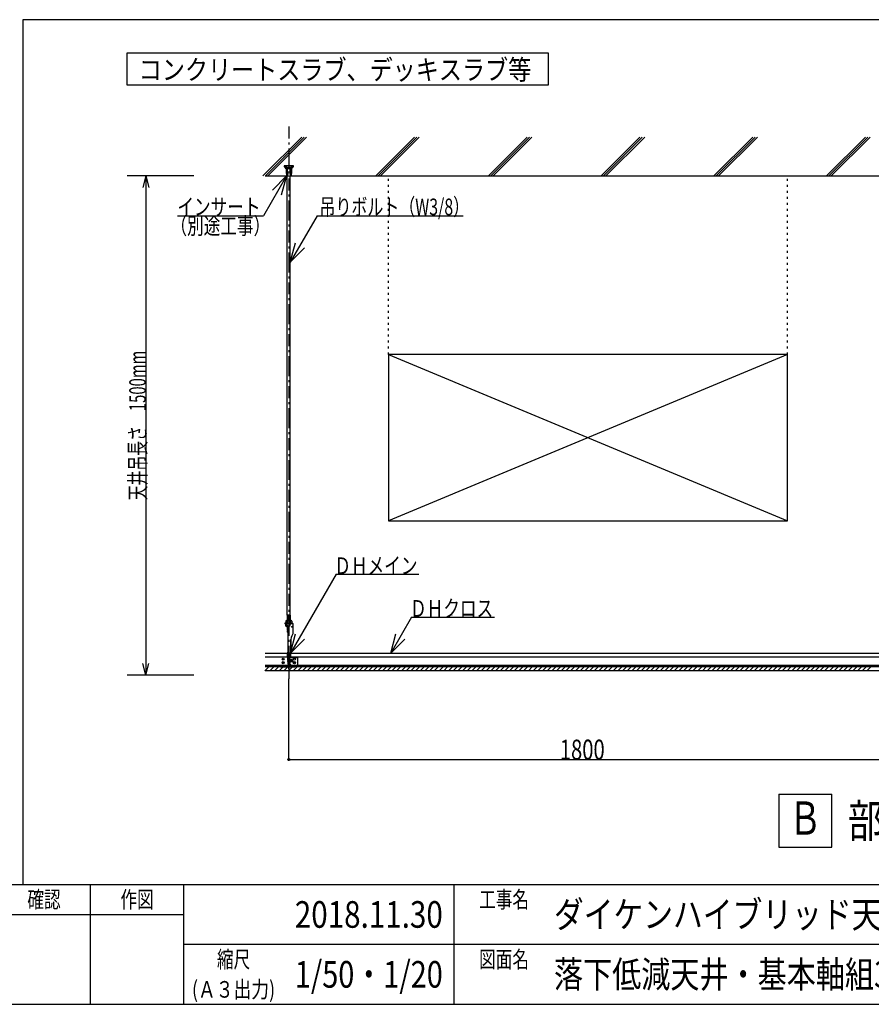
# Model space of a CAD drawing. Units: millimetres. Extents: x 2 to 412, y 5 to 290.
# Drawn here: x 166 to 294, y 5 to 153 of the extents above; entities that cross this region are included whole.
import ezdxf
from ezdxf.enums import TextEntityAlignment as Align

# ---------------------------------------------------------------- set-up
doc = ezdxf.new("R2010")
doc.units = ezdxf.units.MM
for name, pattern in [('jw-line02', [1.2, 0.3, -0.6, 0.3]), ('jw-line04', [2.4, 0.9, -0.6, 0.9]), ('jw-line05', [9.6, 1.8, -0.6, 0.3, -0.6, 3, -0.6, 0.3, -0.6, 1.8])]:
    doc.linetypes.add(name, pattern=pattern)
for name, color, linetype in [('1-0 断面', 7, 'Continuous'), ('1-1 寸法', 7, 'Continuous'), ('1-2 文字', 7, 'Continuous'), ('F-0 図枠', 7, 'Continuous'), ('F-1 レイアウト', 7, 'Continuous')]:
    doc.layers.add(name, color=color, linetype=linetype)
doc.styles.add('ＭＳ ゴシック', font='txt')

msp = doc.modelspace()

# ---------------------------------------------------------------- linework, layer by layer
at = {"layer": '1-0 断面', "color": 4, "linetype": 'jw-line05'}
msp.add_line((206.06, 137.11), (206.06, 54.12), dxfattribs=at)
at = {"layer": '1-0 断面', "color": 7, "linetype": 'Continuous'}
for p, q in [((205.36, 131.2), (205.36, 131.07)), ((206.76, 131.2), (205.36, 131.2)), ((205.36, 131.07), (205.76, 131.07)), ((205.54, 130.95), (205.54, 130.87)), ((205.54, 130.95), (205.76, 130.95)), ((205.54, 130.87), (205.66, 130.87)), ((205.66, 130.87), (205.66, 130.32)), ((205.66, 130.32), (205.71, 129.7)), ((205.76, 131.07), (205.76, 130.32)), ((205.76, 130.32), (205.89, 130.32)), ((205.81, 130.32), (205.81, 129.7)), ((205.84, 130.82), (205.84, 130.32)), ((205.84, 130.82), (206.29, 130.82)), ((205.89, 131), (206.06, 131.07)), ((205.89, 130.32), (205.89, 131)), ((205.89, 131), (206.24, 131)), ((205.89, 130.32), (206.24, 130.32)), ((206.06, 131.07), (206.24, 131)), ((206.24, 131), (206.24, 130.32)), ((206.24, 130.32), (206.36, 130.32)), ((206.29, 130.82), (206.29, 130.32)), ((206.31, 130.32), (206.31, 129.7)), ((206.36, 131.07), (206.76, 131.07)), ((206.36, 130.32), (206.36, 131.07)), ((206.36, 130.95), (206.59, 130.95)), ((206.46, 130.32), (206.41, 129.7)), ((206.46, 130.87), (206.46, 130.32)), ((206.46, 130.87), (206.59, 130.87)), ((206.59, 130.95), (206.59, 130.87)), ((206.76, 131.07), (206.76, 131.2)), ((202.5, 129.7), (328.56, 129.7)), ((205.71, 129.7), (206.41, 129.7)), ((205.84, 63.72), (205.84, 129.7)), ((206.29, 63.72), (206.29, 129.7)), ((221.06, 102.85), (281.06, 77.85)), ((281.06, 102.85), (221.06, 102.85)), ((221.06, 102.85), (221.06, 77.85)), ((281.06, 102.85), (221.06, 77.85)), ((281.06, 77.85), (281.06, 102.85)), ((221.06, 77.85), (281.06, 77.85)), ((206.25, 63.72), (205.84, 63.72)), ((205.84, 63.72), (205.84, 62.87)), ((205.88, 63.72), (205.88, 62.87)), ((206.25, 63.72), (206.29, 63.72)), ((206.25, 63.72), (206.25, 62.87)), ((206.29, 63.72), (206.29, 62.87)), ((206.62, 62.47), (205.47, 62.47)), ((205.47, 62.47), (205.47, 62.39)), ((206.59, 62.39), (205.47, 62.39)), ((205.61, 62.77), (205.61, 62.47)), ((205.62, 62.77), (205.62, 62.47)), ((205.62, 62.1), (205.62, 62.39)), ((205.73, 62.87), (206.41, 62.87)), ((205.73, 62.87), (206.4, 62.87)), ((205.84, 63.15), (205.88, 63.18)), ((205.84, 63.15), (205.88, 63.12)), ((205.84, 63.15), (206.29, 63.13)), ((205.84, 63.1), (205.88, 63.12)), ((205.84, 63.1), (205.88, 63.07)), ((205.84, 63.1), (206.29, 63.08)), ((205.84, 63.04), (205.88, 63.07)), ((205.84, 63.04), (205.88, 63.01)), ((205.84, 63.04), (206.29, 63.02)), ((205.84, 62.98), (205.88, 63.01)), ((205.84, 62.98), (205.88, 62.95)), ((205.84, 62.98), (206.29, 62.96)), ((205.84, 62.92), (205.88, 62.95)), ((205.84, 62.92), (205.88, 62.89)), ((205.84, 62.92), (206.29, 62.9)), ((205.84, 62.75), (205.84, 62.47)), ((205.84, 62.75), (205.84, 62.47)), ((205.84, 62.12), (205.84, 62.39)), ((205.86, 62.87), (205.88, 62.89)), ((205.88, 63.18), (206.25, 63.17)), ((205.88, 63.12), (206.25, 63.11)), ((205.88, 63.07), (206.25, 63.05)), ((205.88, 63.01), (206.25, 62.99)), ((205.88, 62.95), (206.25, 62.94)), ((205.88, 62.89), (206.25, 62.88)), ((206.29, 63.13), (206.25, 63.17)), ((206.29, 63.13), (206.25, 63.11)), ((206.29, 63.08), (206.25, 63.11)), ((206.29, 63.08), (206.25, 63.05)), ((206.29, 63.02), (206.25, 63.05)), ((206.29, 63.02), (206.25, 62.99)), ((206.29, 62.96), (206.25, 62.99)), ((206.29, 62.96), (206.25, 62.94)), ((206.29, 62.9), (206.25, 62.94)), ((206.29, 62.9), (206.25, 62.88)), ((206.26, 62.87), (206.25, 62.88)), ((206.29, 62.75), (206.29, 62.47)), ((206.29, 62.75), (206.29, 62.47)), ((206.29, 62.24), (206.29, 62.39)), ((206.51, 62.77), (206.51, 62.47)), ((206.52, 62.77), (206.52, 62.47)), ((206.59, 62.47), (206.59, 62.39)), ((206.67, 62.42), (206.67, 60.87)), ((205.84, 62.07), (205.86, 62.09)), ((205.84, 62.07), (205.88, 62.07)), ((205.84, 62.07), (205.88, 62.04)), ((205.84, 62.02), (205.88, 62.04)), ((205.84, 62.02), (205.95, 62.02)), ((205.84, 62.02), (205.88, 61.99)), ((205.84, 61.96), (205.88, 61.99)), ((205.84, 61.96), (206.05, 61.97)), ((205.84, 61.96), (205.88, 61.93)), ((205.84, 61.9), (205.88, 61.93)), ((205.84, 61.9), (205.92, 61.9)), ((205.84, 61.9), (205.88, 61.87)), ((205.84, 61.84), (205.88, 61.87)), ((205.84, 61.84), (205.92, 61.85)), ((205.84, 61.84), (205.88, 61.81)), ((205.84, 61.79), (205.88, 61.81)), ((205.84, 61.79), (205.92, 61.79)), ((205.84, 61.79), (205.88, 61.76)), ((205.84, 61.73), (205.88, 61.76)), ((205.84, 61.73), (205.92, 61.73)), ((205.84, 61.73), (205.88, 61.7)), ((205.84, 61.67), (205.88, 61.7)), ((205.84, 61.67), (205.92, 61.68)), ((205.84, 61.67), (205.88, 61.64)), ((205.84, 61.62), (205.88, 61.64)), ((205.84, 61.62), (205.92, 61.62)), ((205.84, 61.62), (205.88, 61.59)), ((205.84, 61.56), (205.88, 61.59)), ((205.84, 61.56), (205.92, 61.56)), ((205.84, 61.56), (205.88, 61.53)), ((205.84, 61.5), (205.88, 61.53)), ((205.84, 61.5), (205.92, 61.51)), ((205.84, 61.5), (205.88, 61.48)), ((205.84, 61.45), (205.88, 61.48)), ((205.84, 61.45), (205.92, 61.45)), ((205.84, 61.45), (205.88, 61.42)), ((205.84, 61.39), (205.88, 61.42)), ((205.84, 61.39), (205.92, 61.39)), ((205.84, 61.39), (205.88, 61.36)), ((205.84, 61.34), (205.88, 61.36)), ((205.84, 61.34), (205.92, 61.34)), ((205.84, 61.34), (205.88, 61.31)), ((205.84, 61.28), (205.88, 61.31)), ((205.84, 61.28), (205.92, 61.28)), ((205.84, 61.28), (205.88, 61.25)), ((205.84, 61.22), (205.88, 61.25)), ((205.84, 61.22), (205.92, 61.23)), ((205.84, 61.22), (205.88, 61.19)), ((205.84, 61.17), (205.88, 61.19)), ((205.84, 61.17), (205.92, 61.17)), ((205.84, 61.17), (205.88, 61.14)), ((205.88, 62.04), (205.91, 62.05)), ((205.88, 61.99), (206.07, 61.99)), ((205.88, 61.93), (205.96, 61.93)), ((205.88, 61.87), (205.92, 61.87)), ((205.88, 61.81), (205.92, 61.82)), ((205.88, 61.76), (205.92, 61.76)), ((205.88, 61.7), (205.92, 61.7)), ((205.88, 61.64), (205.92, 61.65)), ((205.88, 61.59), (205.92, 61.59)), ((205.88, 61.53), (205.92, 61.53)), ((205.88, 61.48), (205.92, 61.48)), ((205.88, 61.42), (205.92, 61.42)), ((205.88, 61.36), (205.92, 61.37)), ((205.88, 61.31), (205.92, 61.31)), ((205.88, 61.25), (205.92, 61.25)), ((205.88, 61.19), (205.92, 61.2)), ((205.88, 61.14), (205.92, 61.14)), ((205.92, 61.92), (205.92, 57.97)), ((206.47, 61.96), (206.67, 62.08)), ((206.67, 61.83), (206.47, 61.96)), ((206.47, 61.96), (206.67, 61.96)), ((206.31, 59.77), (206.31, 57.47)), ((206.37, 59.77), (206.37, 58.03)), ((202.5, 57.97), (295.81, 57.97)), ((205.81, 57.95), (205.81, 57.47)), ((205.88, 57.92), (205.88, 57.49)), ((205.89, 57.95), (205.89, 57.48)), ((205.92, 58.05), (205.91, 58.05)), ((205.91, 57.49), (205.91, 57.92)), ((205.92, 57.97), (205.92, 57.97)), ((206.31, 57.97), (205.92, 57.97)), ((205.93, 57.97), (206.2, 57.97)), ((205.93, 57.95), (206.2, 57.95)), ((206.22, 57.49), (206.22, 57.92)), ((206.23, 57.97), (206.23, 57.48)), ((206.25, 57.92), (206.25, 57.49)), ((206.38, 58.57), (206.37, 58.57)), ((206.38, 58.17), (206.37, 58.17)), ((206.45, 58.38), (206.45, 58.36)), ((206.48, 58.4), (206.47, 58.4)), ((206.48, 58.35), (206.47, 58.35)), ((206.48, 58.47), (206.48, 58.4)), ((206.48, 58.35), (206.48, 58.27)), ((202.5, 57.44), (388.67, 57.44)), ((205.9, 57.1), (205.92, 57.2)), ((205.92, 57.07), (205.9, 57.1)), ((205.93, 57.1), (205.9, 57.1)), ((205.92, 56.59), (205.9, 56.57)), ((205.93, 56.57), (205.9, 56.57)), ((205.9, 56.57), (205.92, 56.47)), ((206.01, 57.37), (205.91, 57.37)), ((205.91, 56.96), (205.92, 57.07)), ((205.91, 56.71), (205.92, 56.59)), ((205.92, 57.45), (206.01, 57.45)), ((205.92, 57.2), (205.92, 57.25)), ((205.92, 57.2), (205.95, 57.2)), ((205.93, 57.07), (205.92, 57.07)), ((205.93, 56.59), (205.92, 56.59)), ((205.92, 56.47), (205.95, 56.47)), ((205.92, 56.47), (205.92, 56.42)), ((205.93, 57.08), (205.95, 57.18)), ((205.94, 57.06), (205.93, 57.08)), ((205.95, 57.08), (205.93, 57.08)), ((205.94, 56.71), (205.93, 56.72)), ((205.94, 56.61), (205.93, 56.58)), ((205.95, 56.58), (205.93, 56.58)), ((205.93, 56.58), (205.95, 56.48)), ((205.94, 56.96), (205.94, 57.06)), ((205.97, 57.06), (205.94, 57.06)), ((205.94, 56.71), (205.94, 56.61)), ((205.97, 56.61), (205.94, 56.61)), ((205.95, 57.48), (205.99, 57.51)), ((205.95, 57.18), (205.95, 57.25)), ((205.97, 57.18), (205.95, 57.18)), ((205.95, 57.08), (205.97, 57.18)), ((205.97, 57.06), (205.95, 57.08)), ((205.97, 56.61), (205.95, 56.58)), ((205.95, 56.58), (205.97, 56.48)), ((205.97, 56.48), (205.95, 56.48)), ((205.95, 56.48), (205.95, 56.42)), ((205.96, 56.96), (205.97, 57.24)), ((205.96, 56.71), (205.97, 56.42)), ((205.97, 57.46), (206, 57.5)), ((205.99, 57.31), (206.04, 57.31)), ((205.99, 57.28), (206.04, 57.28)), ((205.99, 57.26), (206.04, 57.26)), ((205.99, 56.41), (206.04, 56.41)), ((205.99, 56.38), (206.04, 56.38)), ((205.99, 56.36), (206.04, 56.36)), ((206.01, 57.45), (206.01, 57.37)), ((206.04, 57.48), (206.04, 55.97)), ((206.04, 56.23), (206.12, 56.23)), ((206.06, 57.48), (206.06, 55.97)), ((206.09, 57.48), (206.09, 55.97)), ((206.14, 57.31), (206.09, 57.31)), ((206.14, 57.28), (206.09, 57.28)), ((206.14, 57.26), (206.09, 57.26)), ((206.14, 56.41), (206.09, 56.41)), ((206.14, 56.38), (206.09, 56.38)), ((206.14, 56.36), (206.09, 56.36)), ((206.15, 57.33), (206.1, 57.33)), ((206.1, 57.33), (206.1, 56.26)), ((206.1, 57.26), (206.15, 57.26)), ((206.15, 56.92), (206.1, 56.92)), ((206.1, 56.74), (206.15, 56.74)), ((206.1, 56.41), (206.15, 56.41)), ((206.1, 56.26), (206.35, 56.26)), ((206.21, 57.45), (206.11, 57.45)), ((206.11, 57.45), (206.11, 57.37)), ((206.21, 57.37), (206.11, 57.37)), ((206.16, 57.46), (206.12, 57.5)), ((206.12, 56.08), (206.12, 56.23)), ((206.18, 57.48), (206.14, 57.51)), ((206.15, 56.26), (206.15, 57.33)), ((206.15, 57.33), (207.31, 57.33)), ((206.16, 56.96), (206.15, 57.24)), ((206.55, 56.98), (206.15, 56.98)), ((206.55, 56.93), (206.15, 56.93)), ((206.55, 56.73), (206.15, 56.73)), ((206.16, 56.71), (206.15, 56.42)), ((206.55, 56.68), (206.15, 56.68)), ((206.16, 57.18), (206.18, 57.18)), ((206.17, 57.08), (206.16, 57.18)), ((206.16, 57.06), (206.17, 57.08)), ((206.16, 57.06), (206.18, 57.06)), ((206.16, 56.61), (206.17, 56.58)), ((206.16, 56.61), (206.18, 56.61)), ((206.17, 56.58), (206.16, 56.48)), ((206.16, 56.48), (206.18, 56.48)), ((206.17, 57.08), (206.2, 57.08)), ((206.17, 56.58), (206.2, 56.58)), ((206.18, 57.18), (206.18, 57.25)), ((206.2, 57.2), (206.18, 57.2)), ((206.2, 57.08), (206.18, 57.18)), ((206.18, 57.06), (206.2, 57.08)), ((206.19, 56.96), (206.18, 57.06)), ((206.19, 56.71), (206.18, 56.61)), ((206.18, 56.61), (206.2, 56.58)), ((206.2, 56.58), (206.18, 56.48)), ((206.18, 56.48), (206.18, 56.42)), ((206.2, 56.47), (206.18, 56.47)), ((206.19, 57.1), (206.22, 57.1)), ((206.19, 57.07), (206.21, 57.07)), ((206.19, 56.59), (206.21, 56.59)), ((206.19, 56.57), (206.22, 56.57)), ((206.2, 57.2), (206.2, 57.25)), ((206.22, 57.1), (206.2, 57.2)), ((206.22, 56.57), (206.2, 56.47)), ((206.2, 56.47), (206.2, 56.42)), ((206.21, 57.07), (206.22, 57.1)), ((206.21, 56.96), (206.21, 57.07)), ((206.21, 56.71), (206.21, 56.59)), ((206.21, 56.59), (206.22, 56.57)), ((206.35, 56.26), (206.42, 56.18)), ((207.36, 57.28), (207.36, 56.23)), ((202.48, 55.32), (203.08, 55.92)), ((388.67, 56.12), (202.5, 56.12)), ((388.67, 55.92), (202.5, 55.92)), ((388.67, 55.32), (202.5, 55.32)), ((203.19, 55.32), (203.79, 55.92)), ((203.9, 55.32), (204.5, 55.92)), ((204.6, 55.32), (205.2, 55.92)), ((204.81, 56.12), (204.84, 56.12)), ((204.81, 55.97), (204.81, 56.12)), ((204.84, 56.12), (204.84, 55.97)), ((204.86, 55.95), (205.15, 55.95)), ((204.86, 55.92), (205.15, 55.92)), ((205.16, 55.96), (205.16, 55.95)), ((205.18, 55.94), (205.17, 55.93)), ((205.19, 55.94), (205.2, 55.93)), ((205.22, 55.95), (205.21, 55.96)), ((205.23, 55.95), (205.23, 55.95)), ((205.23, 55.92), (205.23, 55.92)), ((205.29, 55.95), (205.32, 55.95)), ((205.29, 55.92), (205.32, 55.92)), ((205.31, 55.32), (205.91, 55.92)), ((205.38, 55.95), (205.4, 55.95)), ((205.4, 55.92), (205.38, 55.92)), ((205.46, 55.95), (205.49, 55.95)), ((205.49, 55.92), (205.46, 55.92)), ((205.55, 55.95), (205.57, 55.95)), ((205.55, 55.92), (205.57, 55.92)), ((205.63, 55.95), (205.66, 55.95)), ((205.66, 55.92), (205.63, 55.92)), ((205.86, 55.95), (205.72, 55.95)), ((205.72, 55.92), (205.86, 55.92)), ((205.88, 55.96), (205.88, 55.97)), ((205.9, 55.95), (205.89, 55.94)), ((205.93, 55.95), (205.94, 55.94)), ((205.96, 55.96), (205.95, 55.97)), ((206.01, 55.95), (205.98, 55.95)), ((205.98, 55.92), (206.01, 55.92)), ((206.02, 55.32), (206.62, 55.92)), ((206.04, 56.08), (206.12, 56.08)), ((206.06, 55.61), (206.06, 55.92)), ((206.11, 55.95), (206.15, 55.95)), ((206.15, 55.92), (206.11, 55.92)), ((206.17, 55.96), (206.17, 55.97)), ((206.19, 55.95), (206.18, 55.94)), ((206.22, 55.95), (206.23, 55.94)), ((206.25, 55.96), (206.24, 55.97)), ((206.27, 55.95), (206.41, 55.95)), ((206.27, 55.92), (206.41, 55.92)), ((206.42, 56.18), (207.31, 56.18)), ((206.49, 55.95), (206.47, 55.95)), ((206.47, 55.92), (206.49, 55.92)), ((206.58, 55.95), (206.55, 55.95)), ((206.55, 55.92), (206.58, 55.92)), ((206.66, 55.95), (206.64, 55.95)), ((206.64, 55.92), (206.66, 55.92)), ((206.75, 55.95), (206.72, 55.95)), ((206.72, 55.92), (206.75, 55.92)), ((206.73, 55.32), (207.33, 55.92)), ((206.83, 55.95), (206.81, 55.95)), ((206.81, 55.92), (206.83, 55.92)), ((206.89, 55.95), (206.9, 55.95)), ((206.89, 55.92), (206.9, 55.92)), ((206.91, 55.95), (206.91, 55.96)), ((206.93, 55.94), (206.92, 55.93)), ((206.94, 55.94), (206.95, 55.93)), ((206.96, 55.96), (206.97, 55.95)), ((207.26, 55.95), (206.98, 55.95)), ((207.26, 55.92), (206.98, 55.92)), ((207.29, 56.12), (207.29, 55.97)), ((207.31, 56.12), (207.29, 56.12)), ((207.31, 55.97), (207.31, 56.12)), ((207.43, 55.32), (208.03, 55.92)), ((208.14, 55.32), (208.74, 55.92)), ((208.85, 55.32), (209.45, 55.92)), ((209.55, 55.32), (210.15, 55.92)), ((210.26, 55.32), (210.86, 55.92)), ((210.97, 55.32), (211.57, 55.92)), ((211.68, 55.32), (212.28, 55.92)), ((212.38, 55.32), (212.98, 55.92)), ((213.09, 55.32), (213.69, 55.92)), ((213.8, 55.32), (214.4, 55.92)), ((214.5, 55.32), (215.1, 55.92)), ((215.21, 55.32), (215.81, 55.92)), ((215.92, 55.32), (216.52, 55.92)), ((216.63, 55.32), (217.23, 55.92)), ((217.33, 55.32), (217.93, 55.92)), ((218.04, 55.32), (218.64, 55.92)), ((218.75, 55.32), (219.35, 55.92)), ((219.45, 55.32), (220.05, 55.92)), ((220.16, 55.32), (220.76, 55.92)), ((220.87, 55.32), (221.47, 55.92)), ((221.57, 55.32), (222.17, 55.92)), ((222.28, 55.32), (222.88, 55.92)), ((222.99, 55.32), (223.59, 55.92)), ((223.7, 55.32), (224.3, 55.92)), ((224.4, 55.32), (225, 55.92)), ((225.11, 55.32), (225.71, 55.92)), ((225.82, 55.32), (226.42, 55.92)), ((226.52, 55.32), (227.12, 55.92)), ((227.23, 55.32), (227.83, 55.92)), ((227.94, 55.32), (228.54, 55.92)), ((228.65, 55.32), (229.25, 55.92)), ((229.35, 55.32), (229.95, 55.92)), ((230.06, 55.32), (230.66, 55.92)), ((230.77, 55.32), (231.37, 55.92)), ((231.47, 55.32), (232.07, 55.92)), ((232.18, 55.32), (232.78, 55.92)), ((232.89, 55.32), (233.49, 55.92)), ((233.6, 55.32), (234.2, 55.92)), ((234.3, 55.32), (234.9, 55.92)), ((235.01, 55.32), (235.61, 55.92)), ((235.72, 55.32), (236.32, 55.92)), ((236.42, 55.32), (237.02, 55.92)), ((237.13, 55.32), (237.73, 55.92)), ((237.84, 55.32), (238.44, 55.92)), ((238.55, 55.32), (239.15, 55.92)), ((239.25, 55.32), (239.85, 55.92)), ((239.96, 55.32), (240.56, 55.92)), ((240.67, 55.32), (241.27, 55.92)), ((241.37, 55.32), (241.97, 55.92)), ((242.08, 55.32), (242.68, 55.92)), ((242.79, 55.32), (243.39, 55.92)), ((243.5, 55.32), (244.1, 55.92)), ((244.2, 55.32), (244.8, 55.92)), ((244.91, 55.32), (245.51, 55.92)), ((245.62, 55.32), (246.22, 55.92)), ((246.32, 55.32), (246.92, 55.92)), ((247.03, 55.32), (247.63, 55.92)), ((247.74, 55.32), (248.34, 55.92)), ((248.44, 55.32), (249.04, 55.92)), ((249.15, 55.32), (249.75, 55.92)), ((249.86, 55.32), (250.46, 55.92)), ((250.57, 55.32), (251.17, 55.92)), ((251.27, 55.32), (251.87, 55.92)), ((251.98, 55.32), (252.58, 55.92)), ((252.69, 55.32), (253.29, 55.92)), ((253.39, 55.32), (253.99, 55.92)), ((254.1, 55.32), (254.7, 55.92)), ((254.81, 55.32), (255.41, 55.92)), ((255.52, 55.32), (256.12, 55.92)), ((256.22, 55.32), (256.82, 55.92)), ((256.93, 55.32), (257.53, 55.92)), ((257.64, 55.32), (258.24, 55.92)), ((258.34, 55.32), (258.94, 55.92)), ((259.05, 55.32), (259.65, 55.92)), ((259.76, 55.32), (260.36, 55.92)), ((260.47, 55.32), (261.07, 55.92)), ((261.17, 55.32), (261.77, 55.92)), ((261.88, 55.32), (262.48, 55.92)), ((262.59, 55.32), (263.19, 55.92)), ((263.29, 55.32), (263.89, 55.92)), ((264, 55.32), (264.6, 55.92)), ((264.71, 55.32), (265.31, 55.92)), ((265.42, 55.32), (266.02, 55.92)), ((266.12, 55.32), (266.72, 55.92)), ((266.83, 55.32), (267.43, 55.92)), ((267.54, 55.32), (268.14, 55.92)), ((268.24, 55.32), (268.84, 55.92)), ((268.95, 55.32), (269.55, 55.92)), ((269.66, 55.32), (270.26, 55.92)), ((270.37, 55.32), (270.97, 55.92)), ((271.07, 55.32), (271.67, 55.92)), ((271.78, 55.32), (272.38, 55.92)), ((272.49, 55.32), (273.09, 55.92)), ((273.19, 55.32), (273.79, 55.92)), ((273.9, 55.32), (274.5, 55.92)), ((274.61, 55.32), (275.21, 55.92)), ((275.31, 55.32), (275.91, 55.92)), ((276.02, 55.32), (276.62, 55.92)), ((276.73, 55.32), (277.33, 55.92)), ((277.44, 55.32), (278.04, 55.92)), ((278.14, 55.32), (278.74, 55.92)), ((278.85, 55.32), (279.45, 55.92)), ((279.56, 55.32), (280.16, 55.92)), ((280.26, 55.32), (280.86, 55.92)), ((280.97, 55.32), (281.57, 55.92)), ((281.68, 55.32), (282.28, 55.92)), ((282.39, 55.32), (282.99, 55.92)), ((283.09, 55.32), (283.69, 55.92)), ((283.8, 55.32), (284.4, 55.92)), ((284.51, 55.32), (285.11, 55.92)), ((285.21, 55.32), (285.81, 55.92)), ((285.92, 55.32), (286.52, 55.92)), ((286.63, 55.32), (287.23, 55.92)), ((287.34, 55.32), (287.94, 55.92)), ((288.04, 55.32), (288.64, 55.92)), ((288.75, 55.32), (289.35, 55.92)), ((289.46, 55.32), (290.06, 55.92)), ((290.16, 55.32), (290.76, 55.92)), ((290.87, 55.32), (291.47, 55.92)), ((291.58, 55.32), (292.18, 55.92)), ((292.29, 55.32), (292.89, 55.92)), ((292.99, 55.32), (293.59, 55.92))]:
    msp.add_line(p, q, dxfattribs=at)
at = {"layer": '1-0 断面', "color": 7, "linetype": 'jw-line02'}
for p, q in [((221.06, 102.85), (221.06, 129.7)), ((281.06, 102.85), (281.06, 129.7))]:
    msp.add_line(p, q, dxfattribs=at)
at = {"layer": '1-0 断面', "color": 7, "linetype": 'Continuous'}
for centre, radius in [((205.21, 57.08), 0.163), ((205.21, 56.56), 0.163), ((205.21, 57.08), 0.138), ((205.21, 56.56), 0.138), ((205.21, 57.08), 0.0875), ((205.21, 56.56), 0.0875), ((206.91, 57.08), 0.163), ((206.91, 56.56), 0.163), ((206.91, 57.08), 0.138), ((206.91, 56.56), 0.138)]:
    msp.add_circle(centre, radius, dxfattribs=at)
for centre, radius, start, end in [((205.73, 62.76), 0.113, 353.9744, 186.0256), ((205.73, 62.76), 0.113, 353.9744, 173.9748), ((206.07, 62.61), 0.265, 31.8908, 148.1092), ((206.06, 62.61), 0.265, 31.8908, 148.1092), ((205.84, 62.39), 0.476, 279.7502, 0.1607), ((206.41, 62.76), 0.113, 6.0252, 186.0256), ((206.4, 62.76), 0.113, 353.9744, 186.0256), ((206.62, 62.42), 0.05, 0, 90), ((205.73, 62.11), 0.113, 186.0252, 6.0256), ((206.07, 62.26), 0.265, 211.8908, 278.2059), ((209.34, 59.4), 3.05, 151.1513, 172.9232), ((206.34, 59.97), 0.055, 345.4248, 78.8), ((209.34, 59.4), 2.99, 169.2602, 172.8584), ((205.91, 57.95), 0.1, 90, 180), ((205.93, 57.92), 0.05, 90, 180), ((205.92, 57.95), 0.025, 90, 180), ((205.93, 57.92), 0.025, 90, 180), ((206.2, 57.92), 0.05, 0, 90), ((206.2, 57.92), 0.025, 0, 90), ((206.31, 58.03), 0.055, 270, 0), ((206.38, 58.47), 0.1, 0, 90), ((206.38, 58.27), 0.1, 270, 0), ((206.47, 58.38), 0.015, 90, 180), ((206.47, 58.36), 0.015, 180, 270), ((205.91, 57.47), 0.1, 180, 270), ((206.07, 56.83), 0.2, 140.5317, 219.4683), ((205.93, 57.49), 0.05, 180, 315), ((205.92, 57.48), 0.025, 180, 270), ((206.07, 56.83), 0.175, 140.5317, 219.4683), ((205.93, 57.49), 0.025, 180, 317.848), ((205.99, 57.24), 0.065, 90, 178.1982), ((206.07, 56.83), 0.15, 140.5317, 219.4683), ((205.99, 56.42), 0.065, 181.8018, 270), ((205.91, 56.96), 0.025, 320.5317, 358.1982), ((205.99, 57.24), 0.04, 90, 178.1982), ((205.91, 56.96), 0.05, 320.5317, 358.1982), ((205.91, 56.71), 0.05, 1.8018, 39.4683), ((205.99, 56.42), 0.04, 181.8018, 270), ((205.99, 57.24), 0.015, 90, 178.1982), ((205.99, 56.42), 0.015, 181.8018, 270), ((206.02, 57.48), 0.045, 0, 135), ((206.02, 57.48), 0.02, 0, 135), ((206.11, 57.48), 0.045, 45, 180), ((206.11, 57.48), 0.02, 45, 180), ((206.14, 57.24), 0.065, 1.8018, 90), ((206.14, 57.24), 0.04, 1.8018, 90), ((206.14, 57.24), 0.015, 1.8018, 90), ((206.14, 56.42), 0.04, 270, 358.1982), ((206.14, 56.42), 0.065, 270, 358.1982), ((206.14, 56.42), 0.015, 270, 358.1982), ((206.2, 57.49), 0.05, 225, 360), ((206.21, 56.96), 0.05, 181.8018, 219.4683), ((206.21, 56.71), 0.05, 140.5317, 178.1982), ((206.06, 56.83), 0.15, 320.5317, 39.4683), ((206.2, 57.49), 0.025, 222.152, 0), ((206.21, 56.96), 0.025, 181.8018, 219.4683), ((206.06, 56.83), 0.175, 320.5317, 39.4683), ((206.21, 56.71), 0.025, 140.5317, 178.1982), ((206.21, 57.48), 0.025, 270, 0), ((206.21, 57.47), 0.1, 270, 0), ((206.06, 56.83), 0.2, 320.5317, 39.4683), ((206.55, 56.83), 0.15, 270, 90), ((206.55, 56.83), 0.1, 270, 90), ((207.31, 57.28), 0.05, 0, 90), ((207.31, 56.23), 0.05, 270, 0), ((204.86, 55.97), 0.05, 180, 270), ((204.86, 55.97), 0.025, 180, 270), ((205.15, 55.96), 0.01, 270, 315), ((205.15, 55.96), 0.035, 270, 315), ((205.19, 55.93), 0.035, 45, 135), ((205.19, 55.93), 0.01, 45, 135), ((205.23, 55.96), 0.035, 225, 270), ((205.23, 55.96), 0.01, 225, 270), ((205.23, 55.96), 0.01, 270, 308.9424), ((205.23, 55.96), 0.035, 270, 308.9424), ((205.26, 55.92), 0.035, 51.0576, 128.9424), ((205.26, 55.92), 0.01, 53.1301, 128.9424), ((205.29, 55.96), 0.035, 231.0576, 270), ((205.29, 55.96), 0.01, 231.0576, 270), ((205.32, 55.96), 0.01, 270, 308.9424), ((205.32, 55.96), 0.035, 270, 308.9424), ((205.35, 55.92), 0.035, 51.0576, 128.9424), ((205.35, 55.92), 0.01, 51.0576, 126.8699), ((205.38, 55.96), 0.035, 231.0576, 270), ((205.38, 55.96), 0.01, 231.0576, 270), ((205.4, 55.96), 0.01, 270, 308.9424), ((205.4, 55.96), 0.035, 270, 308.9424), ((205.43, 55.92), 0.035, 51.0576, 128.9424), ((205.43, 55.92), 0.01, 51.0576, 126.8699), ((205.46, 55.96), 0.035, 231.0576, 270), ((205.46, 55.96), 0.01, 231.0576, 270), ((205.49, 55.96), 0.01, 270, 308.9424), ((205.49, 55.96), 0.035, 270, 308.9424), ((205.52, 55.92), 0.035, 51.0576, 128.9424), ((205.52, 55.92), 0.01, 51.0576, 126.8699), ((205.55, 55.96), 0.035, 231.0576, 270), ((205.55, 55.96), 0.01, 231.0576, 270), ((205.57, 55.96), 0.01, 270, 308.9424), ((205.57, 55.96), 0.035, 270, 308.9424), ((205.6, 55.92), 0.035, 51.0576, 128.9424), ((205.6, 55.92), 0.01, 51.0576, 126.8699), ((205.63, 55.96), 0.035, 231.0576, 270), ((205.63, 55.96), 0.01, 231.0576, 270), ((205.66, 55.96), 0.01, 270, 308.9424), ((205.66, 55.96), 0.035, 270, 308.9424), ((205.69, 55.92), 0.035, 51.0576, 128.9424), ((205.69, 55.92), 0.01, 51.0576, 126.8699), ((205.72, 55.96), 0.035, 231.0576, 270), ((205.72, 55.96), 0.01, 231.0576, 270), ((205.86, 55.97), 0.02, 270, 320), ((205.86, 55.97), 0.045, 270, 320), ((205.92, 55.94), 0.045, 40, 140), ((205.92, 55.94), 0.02, 40, 140), ((205.98, 55.97), 0.045, 220, 270), ((205.98, 55.97), 0.02, 220, 270), ((206.01, 55.97), 0.05, 270, 0), ((206.01, 55.97), 0.025, 270, 0), ((206.11, 55.97), 0.05, 180, 270), ((206.11, 55.97), 0.025, 180, 270), ((206.15, 55.97), 0.02, 270, 320), ((206.15, 55.97), 0.045, 270, 320), ((206.21, 55.94), 0.045, 40, 140), ((206.21, 55.94), 0.02, 40, 140), ((206.27, 55.97), 0.045, 220, 270), ((206.27, 55.97), 0.02, 220, 270), ((206.41, 55.96), 0.01, 270, 308.9424), ((206.41, 55.96), 0.035, 270, 308.9424), ((206.44, 55.92), 0.035, 51.0576, 128.9424), ((206.44, 55.92), 0.01, 53.1301, 128.9424), ((206.47, 55.96), 0.035, 231.0576, 270), ((206.47, 55.96), 0.01, 231.0576, 270), ((206.49, 55.96), 0.01, 270, 308.9424), ((206.49, 55.96), 0.035, 270, 308.9424), ((206.52, 55.92), 0.035, 51.0576, 128.9424), ((206.52, 55.92), 0.01, 53.1301, 128.9424), ((206.55, 55.96), 0.035, 231.0576, 270), ((206.55, 55.96), 0.01, 231.0576, 270), ((206.58, 55.96), 0.01, 270, 308.9424), ((206.58, 55.96), 0.035, 270, 308.9424), ((206.61, 55.92), 0.035, 51.0576, 128.9424), ((206.61, 55.92), 0.01, 53.1301, 128.9424), ((206.64, 55.96), 0.035, 231.0576, 270), ((206.64, 55.96), 0.01, 231.0576, 270), ((206.66, 55.96), 0.01, 270, 308.9424), ((206.66, 55.96), 0.035, 270, 308.9424), ((206.69, 55.92), 0.035, 51.0576, 128.9424), ((206.69, 55.92), 0.01, 53.1301, 128.9424), ((206.72, 55.96), 0.035, 231.0576, 270), ((206.72, 55.96), 0.01, 231.0576, 270), ((206.75, 55.96), 0.01, 270, 308.9424), ((206.75, 55.96), 0.035, 270, 308.9424), ((206.78, 55.92), 0.035, 51.0576, 128.9424), ((206.78, 55.92), 0.01, 53.1301, 128.9424), ((206.81, 55.96), 0.035, 231.0576, 270), ((206.81, 55.96), 0.01, 231.0576, 270), ((206.83, 55.96), 0.01, 270, 308.9424), ((206.83, 55.96), 0.035, 270, 308.9424), ((206.86, 55.92), 0.035, 51.0576, 128.9424), ((206.86, 55.92), 0.01, 51.0576, 126.8699), ((206.89, 55.96), 0.035, 231.0576, 270), ((206.89, 55.96), 0.01, 231.0576, 270), ((206.9, 55.96), 0.01, 270, 315), ((206.9, 55.96), 0.035, 270, 315), ((206.94, 55.93), 0.035, 45, 135), ((206.94, 55.93), 0.01, 45, 135), ((206.98, 55.96), 0.035, 225, 270), ((206.98, 55.96), 0.01, 225, 270), ((207.26, 55.97), 0.025, 270, 0), ((207.26, 55.97), 0.05, 270, 0)]:
    msp.add_arc(centre, radius, start, end, dxfattribs=at)
at = {"layer": '1-1 寸法', "color": 7, "linetype": 'Continuous'}
for p, q in [((202.18, 129.7), (208.02, 135.54)), ((202.54, 129.7), (208.37, 135.54)), ((202.89, 129.7), (208.73, 135.54)), ((219.13, 129.7), (224.97, 135.54)), ((219.48, 129.7), (225.32, 135.54)), ((219.84, 129.7), (225.67, 135.54)), ((236.08, 129.7), (241.91, 135.54)), ((236.43, 129.7), (242.27, 135.54)), ((236.78, 129.7), (242.62, 135.54)), ((253.02, 129.7), (258.86, 135.54)), ((253.38, 129.7), (259.21, 135.54)), ((253.73, 129.7), (259.57, 135.54)), ((269.97, 129.7), (275.81, 135.54)), ((270.32, 129.7), (276.16, 135.54)), ((270.68, 129.7), (276.51, 135.54)), ((286.92, 129.7), (292.75, 135.54)), ((287.27, 129.7), (293.11, 135.54)), ((287.62, 129.7), (293.46, 135.54)), ((206.06, 41.99), (206.06, 54.13)), ((206.06, 41.99), (296.06, 41.99))]:
    msp.add_line(p, q, dxfattribs=at)
msp.add_circle((206.06, 41.99), 0.159, dxfattribs=at)
at = {"layer": '1-2 文字', "color": 7, "linetype": 'Continuous'}
for p, q in [((181.74, 143.36), (181.74, 148.18)), ((181.74, 148.18), (245.04, 148.18)), ((245.04, 148.18), (245.04, 143.36)), ((245.04, 143.36), (181.74, 143.36)), ((191.78, 129.7), (181.74, 129.7)), ((184.58, 129.7), (184.12, 127.98)), ((184.58, 129.7), (185.04, 127.98)), ((184.58, 129.7), (184.58, 54.7)), ((205.71, 129.7), (202.27, 123.73)), ((205.71, 129.7), (203.59, 127.58)), ((205.71, 129.7), (204.94, 126.8)), ((189.31, 123.73), (202.27, 123.73)), ((210.31, 123.73), (206.29, 116.76)), ((210.31, 123.73), (232.3, 123.73)), ((206.29, 116.76), (207.06, 119.66)), ((206.29, 116.76), (208.41, 118.88)), ((213.18, 69.87), (206.31, 57.97)), ((213.18, 69.87), (225.61, 69.87)), ((230.57, 63.74), (230.61, 63.74)), ((224.53, 63.4), (221.4, 57.97)), ((224.53, 63.4), (236.97, 63.4)), ((206.31, 57.97), (207.09, 60.87)), ((221.4, 57.97), (222.18, 60.87)), ((206.31, 57.97), (208.43, 60.1)), ((221.4, 57.97), (223.52, 60.1)), ((184.58, 54.7), (184.12, 56.41)), ((184.58, 54.7), (185.04, 56.41)), ((191.78, 54.7), (181.74, 54.7)), ((279.72, 36.82), (287.72, 36.82)), ((279.72, 36.82), (279.72, 28.82)), ((287.72, 28.82), (287.72, 36.82)), ((279.72, 28.82), (287.72, 28.82))]:
    msp.add_line(p, q, dxfattribs=at)
at = {"layer": 'F-0 図枠', "color": 7, "linetype": 'Continuous'}
for p, q in [((2.26, 23.22), (412.26, 23.22)), ((176.26, 5.22), (176.26, 23.22)), ((190.26, 5.22), (190.26, 23.22)), ((230.93, 5.22), (230.93, 23.22)), ((62.26, 18.72), (190.26, 18.72)), ((346.26, 14.22), (190.26, 14.22)), ((204.3, 14.22), (204.26, 14.22)), ((2.26, 5.22), (412.26, 5.22))]:
    msp.add_line(p, q, dxfattribs=at)
at = {"layer": 'F-1 レイアウト', "color": 7, "linetype": 'Continuous'}
for p, q in [((412.26, 153.18), (166.1, 153.18)), ((166.1, 153.18), (166.1, 23.22))]:
    msp.add_line(p, q, dxfattribs=at)

# ---------------------------------------------------------------- texts
at = {"layer": '1-1 寸法', "color": 7, "linetype": 'Continuous', "style": 'ＭＳ ゴシック', "width": 0.865723}
msp.add_text('1800', height=3, dxfattribs=at).set_placement((246.81, 41.99), (253.56, 41.99), align=Align.FIT)
at = {"layer": '1-2 文字', "color": 7, "linetype": 'Continuous', "style": 'ＭＳ ゴシック'}
for s, height, width, p, p2 in [('コンクリートスラブ、デッキスラブ等', 3, 0.890242, (183.51, 144.16), (242.51, 144.16)), ('インサート', 2.5, 0.769531, (189.31, 123.8), (201.81, 123.8)), ('吊りボルト（W3/8）', 2.5, 0.769531, (210.68, 123.8), (233.18, 123.8)), ('（別途工事）', 2.5, 0.769531, (188.27, 120.95), (203.27, 120.95)), ('ＤＨメイン', 2.5, 0.769531, (212.91, 69.88), (225.41, 69.88)), ('ＤＨクロス', 2.5, 0.769531, (224.29, 63.46), (236.79, 63.46)), ('Ｂ', 5, 0.769531, (281.2, 30.7), (286.2, 30.7)), ('部分断面図', 5, 0.831094, (290.13, 30.29), (317.13, 30.29))]:
    msp.add_text(s, height=height, dxfattribs=dict(at, width=width)).set_placement(p, p2, align=Align.FIT)
at = {"layer": '1-2 文字', "color": 7, "linetype": 'Continuous', "style": 'ＭＳ ゴシック', "width": 0.769531}
msp.add_text('天井吊長さ\u30001500mm', height=2.5, rotation=90, dxfattribs=at).set_placement((184.58, 80.95), (184.58, 103.45), align=Align.FIT)
at = {"layer": 'F-0 図枠', "color": 7, "linetype": 'jw-line04', "style": 'ＭＳ ゴシック'}
for s, height, width, p, p2 in [('確認', 2.5, 0.769531, (166.76, 19.72), (171.76, 19.72)), ('作図', 2.5, 0.769531, (180.76, 19.72), (185.76, 19.72)), ('工事名', 2.5, 0.769531, (234.68, 19.72), (242.18, 19.72)), ('ダイケンハイブリッド天井\u3000標準図〈参考図〉', 4, 0.861142, (245.93, 16.72), (339.93, 16.72)), ('縮尺', 2.5, 0.769531, (195.26, 10.72), (200.26, 10.72)), ('図面名', 2.5, 0.769531, (234.68, 10.72), (242.18, 10.72)), ('(Ａ３出力)', 2.5, 0.769531, (191.51, 6.21), (204.01, 6.21))]:
    msp.add_text(s, height=height, dxfattribs=dict(at, width=width)).set_placement(p, p2, align=Align.FIT)
at = {"layer": 'F-0 図枠', "color": 7, "linetype": 'Continuous', "style": 'ＭＳ ゴシック'}
for s, width, p, p2 in [('2018.11.30', 0.856104, (206.97, 16.72), (229.22, 16.72)), ('落下低減天井・基本軸組300×1800', 0.86262, (245.93, 7.72), (315.43, 7.72))]:
    msp.add_text(s, height=4, dxfattribs=dict(at, width=width)).set_placement(p, p2, align=Align.FIT)
at = {"layer": 'F-0 図枠', "color": 7, "linetype": 'jw-line05', "style": 'ＭＳ ゴシック', "width": 0.856104}
msp.add_text('1/50・1/20', height=4, dxfattribs=at).set_placement((206.97, 7.72), (229.22, 7.72), align=Align.FIT)

doc.saveas('drawing.dxf')
